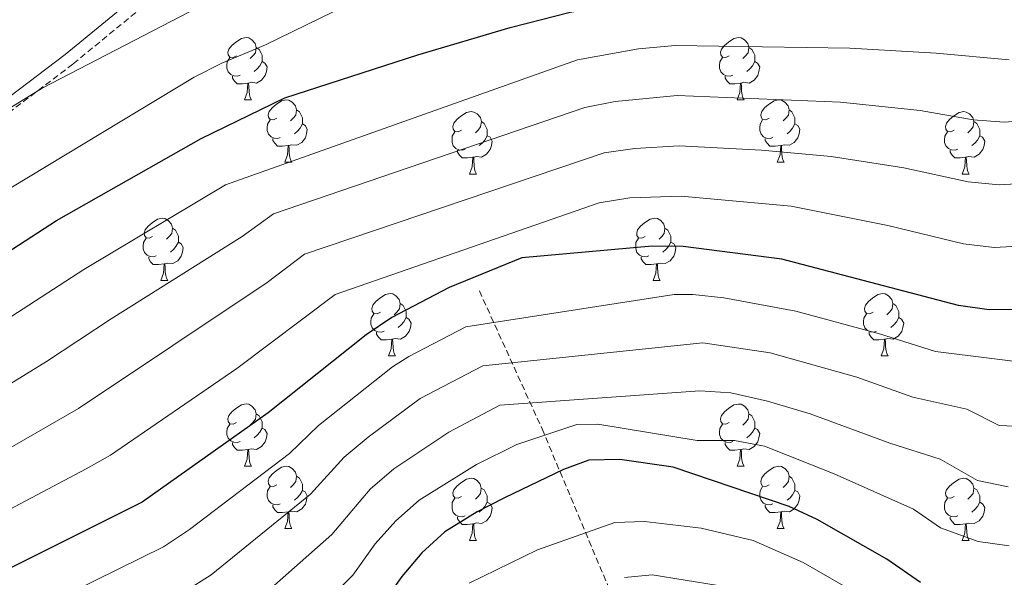
# Model space of a CAD drawing. Units: metres. Extents: x 653952 to 658473, y 4745955 to 4749026.
# Drawn here: x 656626 to 656785, y 4746926 to 4747016 of the extents above; entities that cross this region are included whole.
import ezdxf

# ---------------------------------------------------------------- set-up
doc = ezdxf.new("R2010")
doc.units = ezdxf.units.M
doc.header["$MEASUREMENT"] = 0
doc.linetypes.add('TRAZOSX2', pattern=[1.5, 1, -0.5])
for name, color, linetype, lineweight in [('Level 11', 142, 'Continuous', 13), ('Level 21', 19, 'Continuous', 0), ('Level 36', 19, 'Continuous', 40), ('Level 4', 36, 'Continuous', 30), ('Level 5', 36, 'Continuous', 0)]:
    doc.layers.add(name, color=color, linetype=linetype, lineweight=lineweight)

msp = doc.modelspace()

# ---------------------------------------------------------------- linework, layer by layer
at = {"layer": 'Level 11', "color": 142, "linetype": 'TRAZOSX2', "lineweight": 13}
msp.add_polyline3d([(656700.42, 4746972.03, 973.29), (656710.52, 4746949.82, 955.8), (656721.12, 4746924.58, 939.67), (656726.67, 4746889.75, 915.9), (656728.16, 4746875.76, 908.06)], dxfattribs=at)
at = {"layer": 'Level 21', "color": 19, "linetype": 'Continuous', "lineweight": 0}
msp.add_polyline3d([(656545.6, 4746952.66, 1005), (656577.67, 4746971.99, 1005.22), (656608.29, 4746990.82, 1009.42), (656633.7, 4747010.11, 1009.31), (656651.67, 4747024.84, 1011.5), (656668.45, 4747051.4, 1019.63), (656680.8, 4747076.55, 1027.36), (656697.19, 4747096.31, 1034.61), (656726.76, 4747116.82, 1040)], dxfattribs=at)
at = {"layer": 'Level 21', "color": 19, "linetype": 'TRAZOSX2', "lineweight": 0}
msp.add_polyline3d([(656727.85, 4747115.13, 1040), (656698.55, 4747094.83, 1034.47), (656682.49, 4747075.46, 1027.2), (656670.2, 4747050.43, 1019.16), (656653.19, 4747023.5, 1011.14), (656634.94, 4747008.54, 1009.04), (656609.42, 4746989.17, 1008.68), (656578.71, 4746970.28, 1005.32), (656546.58, 4746950.91, 1005)], dxfattribs=at)
at = {"layer": 'Level 36', "color": 92, "linetype": 'Continuous', "lineweight": 0}
for points in [[(656661.3, 4747009.85), (656660.77, 4747009.59), (656660.24, 4747009.64), (656659.98, 4747010.01), (656659.92, 4747010.44), (656660.08, 4747010.96), (656660.56, 4747011.55), (656661.2, 4747012.08), (656662.1, 4747012.67), (656662.84, 4747012.83), (656663.27, 4747012.77), (656663.8, 4747012.46), (656664.33, 4747011.87), (656664.49, 4747011.23), (656664.38, 4747010.38), (656663.95, 4747009.85), (656663.53, 4747009.43)], [(656740.63, 4747009.85), (656740.1, 4747009.59), (656739.57, 4747009.64), (656739.3, 4747010.01), (656739.25, 4747010.44), (656739.41, 4747010.96), (656739.89, 4747011.55), (656740.52, 4747012.08), (656741.42, 4747012.67), (656742.17, 4747012.83), (656742.59, 4747012.77), (656743.12, 4747012.46), (656743.65, 4747011.87), (656743.81, 4747011.23), (656743.7, 4747010.38), (656743.28, 4747009.85), (656742.86, 4747009.43)], [(656664.49, 4747011.23), (656664.96, 4747010.92), (656665.28, 4747010.28), (656665.44, 4747009.96), (656665.44, 4747009.38), (656665.44, 4747008.95), (656665.07, 4747008.26), (656664.65, 4747007.78), (656664.17, 4747007.36)], [(656743.81, 4747011.23), (656744.29, 4747010.92), (656744.6, 4747010.28), (656744.76, 4747009.96), (656744.76, 4747009.38), (656744.76, 4747008.95), (656744.39, 4747008.26), (656743.97, 4747007.78), (656743.49, 4747007.36)], [(656661.89, 4747006.77), (656661.46, 4747006.61), (656660.88, 4747006.67), (656660.4, 4747006.88), (656659.98, 4747007.31), (656659.76, 4747007.89), (656659.76, 4747008.31), (656659.82, 4747008.9), (656660.24, 4747009.59)], [(656741.21, 4747006.77), (656740.79, 4747006.61), (656740.2, 4747006.67), (656739.73, 4747006.88), (656739.3, 4747007.31), (656739.09, 4747007.89), (656739.09, 4747008.31), (656739.14, 4747008.9), (656739.57, 4747009.59)], [(656665.44, 4747008.95), (656665.89, 4747008.7), (656666.24, 4747008.09), (656666.13, 4747007.36), (656665.92, 4747006.72), (656665.33, 4747005.98), (656664.54, 4747005.5), (656663.69, 4747005.61), (656663.26, 4747005.48)], [(656744.76, 4747008.95), (656745.22, 4747008.7), (656745.56, 4747008.09), (656745.45, 4747007.36), (656745.24, 4747006.72), (656744.66, 4747005.98), (656743.86, 4747005.5), (656743.01, 4747005.61), (656742.58, 4747005.48)], [(656663.15, 4747005.48), (656662.26, 4747005.39), (656661.41, 4747005.39), (656660.99, 4747005.82), (656660.67, 4747006.3), (656660.67, 4747006.61)], [(656742.47, 4747005.48), (656741.58, 4747005.39), (656740.74, 4747005.39), (656740.31, 4747005.82), (656739.99, 4747006.3), (656739.99, 4747006.61)], [(656662.6, 4747002.79), (656663.04, 4747003.95), (656663.15, 4747005.48), (656663.26, 4747005.48), (656663.29, 4747004.89), (656663.33, 4747004.21), (656663.4, 4747003.59), (656663.51, 4747003.19), (656663.73, 4747002.79)], [(656741.93, 4747002.79), (656742.36, 4747003.95), (656742.47, 4747005.48), (656742.58, 4747005.48), (656742.62, 4747004.89), (656742.65, 4747004.21), (656742.72, 4747003.59), (656742.84, 4747003.19), (656743.05, 4747002.79)], [(656662.6, 4747002.79), (656663.73, 4747002.79)], [(656667.78, 4746999.82), (656667.25, 4746999.55), (656666.72, 4746999.61), (656666.45, 4746999.98), (656666.4, 4747000.4), (656666.56, 4747000.92), (656667.04, 4747001.52), (656667.67, 4747002.05), (656668.57, 4747002.63), (656669.32, 4747002.79), (656669.74, 4747002.74), (656670.27, 4747002.42), (656670.8, 4747001.84), (656670.96, 4747001.2), (656670.85, 4747000.35), (656670.43, 4746999.82), (656670.01, 4746999.39)], [(656741.93, 4747002.79), (656743.05, 4747002.79)], [(656747.1, 4746999.82), (656746.57, 4746999.55), (656746.04, 4746999.61), (656745.78, 4746999.98), (656745.72, 4747000.4), (656745.88, 4747000.92), (656746.36, 4747001.52), (656747, 4747002.05), (656747.9, 4747002.63), (656748.64, 4747002.79), (656749.07, 4747002.74), (656749.6, 4747002.42), (656750.13, 4747001.84), (656750.29, 4747001.2), (656750.18, 4747000.35), (656749.75, 4746999.82), (656749.33, 4746999.39)], [(656670.96, 4747001.2), (656671.44, 4747000.88), (656671.75, 4747000.24), (656671.91, 4746999.92), (656671.91, 4746999.34), (656671.91, 4746998.92), (656671.54, 4746998.23), (656671.12, 4746997.75), (656670.64, 4746997.33)], [(656697.55, 4746997.91), (656697.02, 4746997.65), (656696.49, 4746997.7), (656696.22, 4746998.07), (656696.17, 4746998.5), (656696.33, 4746999.02), (656696.81, 4746999.61), (656697.44, 4747000.14), (656698.34, 4747000.73), (656699.09, 4747000.89), (656699.52, 4747000.83), (656700.04, 4747000.52), (656700.58, 4746999.93), (656700.74, 4746999.29), (656700.62, 4746998.44), (656700.2, 4746997.91), (656699.78, 4746997.49)], [(656750.29, 4747001.2), (656750.76, 4747000.88), (656751.08, 4747000.24), (656751.24, 4746999.92), (656751.24, 4746999.34), (656751.24, 4746998.92), (656750.87, 4746998.23), (656750.45, 4746997.75), (656749.97, 4746997.33)], [(656776.88, 4746997.91), (656776.34, 4746997.65), (656775.82, 4746997.7), (656775.55, 4746998.07), (656775.5, 4746998.5), (656775.66, 4746999.02), (656776.14, 4746999.61), (656776.77, 4747000.14), (656777.67, 4747000.73), (656778.42, 4747000.89), (656778.84, 4747000.83), (656779.37, 4747000.52), (656779.9, 4746999.93), (656780.06, 4746999.29), (656779.95, 4746998.44), (656779.52, 4746997.91), (656779.1, 4746997.49)], [(656668.36, 4746996.74), (656667.94, 4746996.58), (656667.35, 4746996.64), (656666.88, 4746996.85), (656666.45, 4746997.27), (656666.24, 4746997.86), (656666.24, 4746998.28), (656666.29, 4746998.86), (656666.72, 4746999.55)], [(656671.91, 4746998.92), (656672.37, 4746998.67), (656672.71, 4746998.05), (656672.6, 4746997.33), (656672.39, 4746996.69), (656671.81, 4746995.95), (656671.01, 4746995.47), (656670.16, 4746995.57), (656669.73, 4746995.44)], [(656700.74, 4746999.29), (656701.21, 4746998.98), (656701.52, 4746998.34), (656701.68, 4746998.02), (656701.68, 4746997.44), (656701.68, 4746997.01), (656701.31, 4746996.32), (656700.89, 4746995.84), (656700.41, 4746995.42)], [(656747.69, 4746996.74), (656747.26, 4746996.58), (656746.68, 4746996.64), (656746.2, 4746996.85), (656745.78, 4746997.27), (656745.56, 4746997.86), (656745.56, 4746998.28), (656745.62, 4746998.86), (656746.04, 4746999.55)], [(656751.24, 4746998.92), (656751.69, 4746998.67), (656752.04, 4746998.05), (656751.93, 4746997.33), (656751.72, 4746996.69), (656751.13, 4746995.95), (656750.34, 4746995.47), (656749.49, 4746995.57), (656749.06, 4746995.44)], [(656780.06, 4746999.29), (656780.54, 4746998.98), (656780.85, 4746998.34), (656781.01, 4746998.02), (656781.01, 4746997.44), (656781.01, 4746997.01), (656780.64, 4746996.32), (656780.22, 4746995.84), (656779.74, 4746995.42)], [(656669.62, 4746995.44), (656668.73, 4746995.36), (656667.89, 4746995.36), (656667.46, 4746995.79), (656667.14, 4746996.26), (656667.14, 4746996.58)], [(656698.14, 4746994.83), (656697.71, 4746994.67), (656697.12, 4746994.73), (656696.65, 4746994.94), (656696.22, 4746995.37), (656696.01, 4746995.95), (656696.01, 4746996.37), (656696.06, 4746996.96), (656696.49, 4746997.65)], [(656701.68, 4746997.01), (656702.14, 4746996.76), (656702.48, 4746996.15), (656702.37, 4746995.42), (656702.16, 4746994.78), (656701.58, 4746994.04), (656700.78, 4746993.56), (656699.93, 4746993.67), (656699.5, 4746993.54)], [(656748.95, 4746995.44), (656748.06, 4746995.36), (656747.21, 4746995.36), (656746.79, 4746995.79), (656746.47, 4746996.26), (656746.47, 4746996.58)], [(656777.46, 4746994.83), (656777.04, 4746994.67), (656776.45, 4746994.73), (656775.98, 4746994.94), (656775.55, 4746995.37), (656775.34, 4746995.95), (656775.34, 4746996.37), (656775.39, 4746996.96), (656775.82, 4746997.65)], [(656781.01, 4746997.01), (656781.46, 4746996.76), (656781.81, 4746996.15), (656781.7, 4746995.42), (656781.49, 4746994.78), (656780.9, 4746994.04), (656780.11, 4746993.56), (656779.26, 4746993.67), (656778.83, 4746993.54)], [(656669.08, 4746992.76), (656669.51, 4746993.92), (656669.62, 4746995.44), (656669.73, 4746995.44), (656669.77, 4746994.86), (656669.8, 4746994.17), (656669.87, 4746993.56), (656669.99, 4746993.16), (656670.2, 4746992.76)], [(656748.4, 4746992.76), (656748.84, 4746993.92), (656748.95, 4746995.44), (656749.06, 4746995.44), (656749.09, 4746994.86), (656749.13, 4746994.17), (656749.2, 4746993.56), (656749.31, 4746993.16), (656749.53, 4746992.76)], [(656699.39, 4746993.54), (656698.5, 4746993.45), (656697.66, 4746993.45), (656697.24, 4746993.88), (656696.92, 4746994.36), (656696.92, 4746994.67)], [(656698.85, 4746990.85), (656699.28, 4746992.01), (656699.39, 4746993.54), (656699.5, 4746993.54), (656699.54, 4746992.95), (656699.57, 4746992.27), (656699.64, 4746991.65), (656699.76, 4746991.25), (656699.97, 4746990.85)], [(656778.72, 4746993.54), (656777.83, 4746993.45), (656776.98, 4746993.45), (656776.56, 4746993.88), (656776.24, 4746994.36), (656776.24, 4746994.67)], [(656778.18, 4746990.85), (656778.61, 4746992.01), (656778.72, 4746993.54), (656778.83, 4746993.54), (656778.86, 4746992.95), (656778.9, 4746992.27), (656778.97, 4746991.65), (656779.08, 4746991.25), (656779.3, 4746990.85)], [(656669.08, 4746992.76), (656670.2, 4746992.76)], [(656748.4, 4746992.76), (656749.53, 4746992.76)], [(656698.85, 4746990.85), (656699.97, 4746990.85)], [(656778.18, 4746990.85), (656779.3, 4746990.85)], [(656647.8, 4746980.77), (656647.27, 4746980.5), (656646.74, 4746980.56), (656646.48, 4746980.93), (656646.42, 4746981.35), (656646.58, 4746981.87), (656647.06, 4746982.47), (656647.7, 4746983), (656648.6, 4746983.58), (656649.34, 4746983.74), (656649.76, 4746983.69), (656650.3, 4746983.37), (656650.82, 4746982.79), (656650.98, 4746982.15), (656650.88, 4746981.3), (656650.45, 4746980.77), (656650.03, 4746980.34)], [(656727.13, 4746980.77), (656726.6, 4746980.5), (656726.07, 4746980.56), (656725.8, 4746980.93), (656725.75, 4746981.35), (656725.91, 4746981.87), (656726.39, 4746982.47), (656727.02, 4746983), (656727.92, 4746983.58), (656728.67, 4746983.74), (656729.09, 4746983.69), (656729.62, 4746983.37), (656730.15, 4746982.79), (656730.31, 4746982.15), (656730.2, 4746981.3), (656729.78, 4746980.77), (656729.36, 4746980.34)], [(656650.98, 4746982.15), (656651.46, 4746981.83), (656651.78, 4746981.19), (656651.94, 4746980.87), (656651.94, 4746980.29), (656651.94, 4746979.87), (656651.56, 4746979.18), (656651.14, 4746978.7), (656650.66, 4746978.28)], [(656730.31, 4746982.15), (656730.79, 4746981.83), (656731.1, 4746981.19), (656731.26, 4746980.87), (656731.26, 4746980.29), (656731.26, 4746979.87), (656730.89, 4746979.18), (656730.47, 4746978.7), (656729.99, 4746978.28)], [(656648.38, 4746977.69), (656647.96, 4746977.53), (656647.38, 4746977.59), (656646.9, 4746977.8), (656646.48, 4746978.22), (656646.26, 4746978.81), (656646.26, 4746979.23), (656646.32, 4746979.81), (656646.74, 4746980.5)], [(656651.94, 4746979.87), (656652.39, 4746979.62), (656652.74, 4746979), (656652.62, 4746978.28), (656652.42, 4746977.64), (656651.83, 4746976.9), (656651.04, 4746976.42), (656650.18, 4746976.52), (656649.76, 4746976.39)], [(656727.71, 4746977.69), (656727.29, 4746977.53), (656726.7, 4746977.59), (656726.23, 4746977.8), (656725.8, 4746978.22), (656725.59, 4746978.81), (656725.59, 4746979.23), (656725.64, 4746979.81), (656726.07, 4746980.5)], [(656731.26, 4746979.87), (656731.72, 4746979.62), (656732.06, 4746979), (656731.95, 4746978.28), (656731.74, 4746977.64), (656731.16, 4746976.9), (656730.36, 4746976.42), (656729.51, 4746976.52), (656729.08, 4746976.39)], [(656649.64, 4746976.39), (656648.76, 4746976.31), (656647.91, 4746976.31), (656647.48, 4746976.74), (656647.16, 4746977.21), (656647.16, 4746977.53)], [(656728.97, 4746976.39), (656728.08, 4746976.31), (656727.24, 4746976.31), (656726.81, 4746976.74), (656726.49, 4746977.21), (656726.49, 4746977.53)], [(656649.1, 4746973.71), (656649.54, 4746974.87), (656649.64, 4746976.39), (656649.76, 4746976.39), (656649.79, 4746975.81), (656649.82, 4746975.13), (656649.9, 4746974.51), (656650.01, 4746974.11), (656650.22, 4746973.71)], [(656728.43, 4746973.71), (656728.86, 4746974.87), (656728.97, 4746976.39), (656729.08, 4746976.39), (656729.12, 4746975.81), (656729.15, 4746975.12), (656729.22, 4746974.51), (656729.34, 4746974.11), (656729.55, 4746973.71)], [(656649.1, 4746973.71), (656650.22, 4746973.71)], [(656728.43, 4746973.71), (656729.55, 4746973.71)], [(656684.49, 4746968.63), (656683.96, 4746968.36), (656683.43, 4746968.42), (656683.16, 4746968.79), (656683.11, 4746969.21), (656683.27, 4746969.73), (656683.75, 4746970.33), (656684.38, 4746970.86), (656685.28, 4746971.44), (656686.03, 4746971.6), (656686.46, 4746971.55), (656686.98, 4746971.23), (656687.52, 4746970.65), (656687.68, 4746970.01), (656687.56, 4746969.16), (656687.14, 4746968.63), (656686.72, 4746968.2)], [(656763.82, 4746968.63), (656763.29, 4746968.36), (656762.76, 4746968.42), (656762.49, 4746968.79), (656762.44, 4746969.21), (656762.6, 4746969.73), (656763.08, 4746970.33), (656763.71, 4746970.86), (656764.61, 4746971.44), (656765.36, 4746971.6), (656765.78, 4746971.55), (656766.31, 4746971.23), (656766.84, 4746970.65), (656767, 4746970.01), (656766.89, 4746969.16), (656766.47, 4746968.63), (656766.05, 4746968.2)], [(656687.68, 4746970.01), (656688.15, 4746969.69), (656688.46, 4746969.05), (656688.62, 4746968.73), (656688.62, 4746968.15), (656688.62, 4746967.73), (656688.26, 4746967.04), (656687.84, 4746966.56), (656687.36, 4746966.14)], [(656767, 4746970.01), (656767.48, 4746969.69), (656767.79, 4746969.05), (656767.95, 4746968.73), (656767.95, 4746968.15), (656767.95, 4746967.73), (656767.58, 4746967.04), (656767.16, 4746966.56), (656766.68, 4746966.14)], [(656685.08, 4746965.55), (656684.65, 4746965.39), (656684.06, 4746965.45), (656683.59, 4746965.66), (656683.16, 4746966.08), (656682.95, 4746966.67), (656682.95, 4746967.09), (656683, 4746967.67), (656683.43, 4746968.36)], [(656764.4, 4746965.55), (656763.98, 4746965.39), (656763.39, 4746965.45), (656762.92, 4746965.66), (656762.49, 4746966.08), (656762.28, 4746966.67), (656762.28, 4746967.09), (656762.33, 4746967.67), (656762.76, 4746968.36)], [(656688.62, 4746967.73), (656689.08, 4746967.48), (656689.42, 4746966.86), (656689.32, 4746966.14), (656689.1, 4746965.5), (656688.52, 4746964.76), (656687.72, 4746964.28), (656686.88, 4746964.38), (656686.44, 4746964.25)], [(656767.95, 4746967.73), (656768.41, 4746967.48), (656768.75, 4746966.86), (656768.64, 4746966.14), (656768.43, 4746965.5), (656767.85, 4746964.76), (656767.05, 4746964.28), (656766.2, 4746964.38), (656765.77, 4746964.25)], [(656686.34, 4746964.25), (656685.44, 4746964.17), (656684.6, 4746964.17), (656684.18, 4746964.6), (656683.86, 4746965.07), (656683.86, 4746965.39)], [(656765.66, 4746964.25), (656764.77, 4746964.17), (656763.93, 4746964.17), (656763.5, 4746964.6), (656763.18, 4746965.07), (656763.18, 4746965.39)], [(656685.79, 4746961.57), (656686.22, 4746962.73), (656686.34, 4746964.25), (656686.44, 4746964.25), (656686.48, 4746963.67), (656686.52, 4746962.98), (656686.58, 4746962.37), (656686.7, 4746961.97), (656686.92, 4746961.57)], [(656765.12, 4746961.57), (656765.55, 4746962.73), (656765.66, 4746964.25), (656765.77, 4746964.25), (656765.81, 4746963.67), (656765.84, 4746962.98), (656765.91, 4746962.37), (656766.03, 4746961.97), (656766.24, 4746961.57)], [(656685.79, 4746961.57), (656686.92, 4746961.57)], [(656765.12, 4746961.57), (656766.24, 4746961.57)], [(656661.3, 4746950.86), (656660.77, 4746950.6), (656660.24, 4746950.65), (656659.98, 4746951.02), (656659.92, 4746951.45), (656660.08, 4746951.97), (656660.56, 4746952.56), (656661.2, 4746953.09), (656662.1, 4746953.68), (656662.84, 4746953.84), (656663.27, 4746953.78), (656663.8, 4746953.47), (656664.33, 4746952.88), (656664.49, 4746952.24), (656664.38, 4746951.39), (656663.95, 4746950.86), (656663.53, 4746950.44)], [(656740.63, 4746950.86), (656740.1, 4746950.59), (656739.57, 4746950.65), (656739.3, 4746951.02), (656739.25, 4746951.45), (656739.41, 4746951.97), (656739.89, 4746952.56), (656740.52, 4746953.09), (656741.42, 4746953.67), (656742.17, 4746953.83), (656742.59, 4746953.78), (656743.12, 4746953.47), (656743.65, 4746952.88), (656743.81, 4746952.24), (656743.7, 4746951.39), (656743.28, 4746950.86), (656742.86, 4746950.43)], [(656664.49, 4746952.24), (656664.96, 4746951.93), (656665.28, 4746951.29), (656665.44, 4746950.97), (656665.44, 4746950.39), (656665.44, 4746949.96), (656665.07, 4746949.27), (656664.65, 4746948.79), (656664.17, 4746948.37)], [(656743.81, 4746952.24), (656744.29, 4746951.93), (656744.6, 4746951.29), (656744.76, 4746950.97), (656744.76, 4746950.39), (656744.76, 4746949.96), (656744.39, 4746949.27), (656743.97, 4746948.79), (656743.49, 4746948.37)], [(656661.89, 4746947.78), (656661.46, 4746947.62), (656660.88, 4746947.68), (656660.4, 4746947.89), (656659.98, 4746948.32), (656659.76, 4746948.9), (656659.76, 4746949.32), (656659.82, 4746949.91), (656660.24, 4746950.6)], [(656741.21, 4746947.78), (656740.79, 4746947.62), (656740.2, 4746947.68), (656739.73, 4746947.89), (656739.3, 4746948.31), (656739.09, 4746948.9), (656739.09, 4746949.32), (656739.14, 4746949.91), (656739.57, 4746950.59)], [(656665.44, 4746949.96), (656665.89, 4746949.71), (656666.24, 4746949.1), (656666.13, 4746948.37), (656665.92, 4746947.73), (656665.33, 4746946.99), (656664.54, 4746946.51), (656663.69, 4746946.62), (656663.26, 4746946.49)], [(656744.76, 4746949.96), (656745.22, 4746949.71), (656745.56, 4746949.09), (656745.45, 4746948.37), (656745.24, 4746947.73), (656744.66, 4746946.99), (656743.86, 4746946.51), (656743.01, 4746946.61), (656742.58, 4746946.49)], [(656663.15, 4746946.49), (656662.26, 4746946.4), (656661.41, 4746946.4), (656660.99, 4746946.83), (656660.67, 4746947.31), (656660.67, 4746947.62)], [(656742.47, 4746946.49), (656741.58, 4746946.4), (656740.74, 4746946.4), (656740.31, 4746946.83), (656739.99, 4746947.31), (656739.99, 4746947.62)], [(656662.6, 4746943.8), (656663.04, 4746944.96), (656663.15, 4746946.49), (656663.26, 4746946.49), (656663.29, 4746945.9), (656663.33, 4746945.22), (656663.4, 4746944.6), (656663.51, 4746944.2), (656663.73, 4746943.8)], [(656741.93, 4746943.8), (656742.36, 4746944.96), (656742.47, 4746946.49), (656742.58, 4746946.49), (656742.62, 4746945.9), (656742.65, 4746945.21), (656742.72, 4746944.6), (656742.84, 4746944.2), (656743.05, 4746943.8)], [(656662.6, 4746943.8), (656663.73, 4746943.8)], [(656667.78, 4746940.83), (656667.25, 4746940.56), (656666.72, 4746940.62), (656666.45, 4746940.99), (656666.4, 4746941.41), (656666.56, 4746941.93), (656667.04, 4746942.53), (656667.67, 4746943.06), (656668.57, 4746943.64), (656669.32, 4746943.8), (656669.74, 4746943.75), (656670.27, 4746943.43), (656670.8, 4746942.85), (656670.96, 4746942.21), (656670.85, 4746941.36), (656670.43, 4746940.83), (656670.01, 4746940.4)], [(656741.93, 4746943.8), (656743.05, 4746943.8)], [(656747.1, 4746940.83), (656746.57, 4746940.56), (656746.04, 4746940.61), (656745.78, 4746940.99), (656745.72, 4746941.41), (656745.88, 4746941.93), (656746.36, 4746942.53), (656747, 4746943.05), (656747.9, 4746943.64), (656748.64, 4746943.8), (656749.07, 4746943.75), (656749.6, 4746943.43), (656750.13, 4746942.85), (656750.29, 4746942.21), (656750.18, 4746941.35), (656749.75, 4746940.83), (656749.33, 4746940.4)], [(656670.96, 4746942.21), (656671.44, 4746941.89), (656671.75, 4746941.25), (656671.91, 4746940.93), (656671.91, 4746940.35), (656671.91, 4746939.93), (656671.54, 4746939.24), (656671.12, 4746938.76), (656670.64, 4746938.34)], [(656697.55, 4746938.92), (656697.02, 4746938.66), (656696.49, 4746938.71), (656696.22, 4746939.08), (656696.17, 4746939.51), (656696.33, 4746940.03), (656696.81, 4746940.62), (656697.44, 4746941.15), (656698.34, 4746941.74), (656699.09, 4746941.9), (656699.51, 4746941.84), (656700.04, 4746941.53), (656700.57, 4746940.94), (656700.73, 4746940.3), (656700.62, 4746939.45), (656700.2, 4746938.92), (656699.78, 4746938.5)], [(656750.29, 4746942.21), (656750.76, 4746941.89), (656751.08, 4746941.25), (656751.24, 4746940.93), (656751.24, 4746940.35), (656751.24, 4746939.93), (656750.87, 4746939.23), (656750.45, 4746938.75), (656749.97, 4746938.33)], [(656776.87, 4746938.92), (656776.34, 4746938.65), (656775.81, 4746938.71), (656775.55, 4746939.08), (656775.49, 4746939.51), (656775.65, 4746940.03), (656776.13, 4746940.62), (656776.77, 4746941.15), (656777.67, 4746941.73), (656778.41, 4746941.89), (656778.84, 4746941.84), (656779.37, 4746941.53), (656779.9, 4746940.94), (656780.06, 4746940.3), (656779.95, 4746939.45), (656779.52, 4746938.92), (656779.1, 4746938.49)], [(656668.36, 4746937.75), (656667.94, 4746937.59), (656667.35, 4746937.65), (656666.88, 4746937.86), (656666.45, 4746938.28), (656666.24, 4746938.87), (656666.24, 4746939.29), (656666.29, 4746939.87), (656666.72, 4746940.56)], [(656671.91, 4746939.93), (656672.37, 4746939.68), (656672.71, 4746939.06), (656672.6, 4746938.34), (656672.39, 4746937.7), (656671.81, 4746936.96), (656671.01, 4746936.48), (656670.16, 4746936.58), (656669.73, 4746936.45)], [(656700.73, 4746940.3), (656701.21, 4746939.99), (656701.52, 4746939.35), (656701.68, 4746939.03), (656701.68, 4746938.45), (656701.68, 4746938.02), (656701.31, 4746937.33), (656700.89, 4746936.85), (656700.41, 4746936.43)], [(656747.69, 4746937.75), (656747.26, 4746937.59), (656746.68, 4746937.65), (656746.2, 4746937.85), (656745.78, 4746938.28), (656745.56, 4746938.87), (656745.56, 4746939.29), (656745.62, 4746939.87), (656746.04, 4746940.56)], [(656751.24, 4746939.93), (656751.69, 4746939.67), (656752.04, 4746939.06), (656751.93, 4746938.33), (656751.72, 4746937.69), (656751.13, 4746936.95), (656750.34, 4746936.47), (656749.49, 4746936.58), (656749.06, 4746936.45)], [(656780.06, 4746940.3), (656780.53, 4746939.99), (656780.85, 4746939.35), (656781.01, 4746939.03), (656781.01, 4746938.45), (656781.01, 4746938.02), (656780.64, 4746937.33), (656780.22, 4746936.85), (656779.74, 4746936.43)], [(656698.13, 4746935.84), (656697.71, 4746935.68), (656697.12, 4746935.74), (656696.65, 4746935.95), (656696.22, 4746936.38), (656696.01, 4746936.96), (656696.01, 4746937.38), (656696.06, 4746937.97), (656696.49, 4746938.66)], [(656701.68, 4746938.02), (656702.14, 4746937.77), (656702.48, 4746937.16), (656702.37, 4746936.43), (656702.16, 4746935.79), (656701.58, 4746935.05), (656700.78, 4746934.57), (656699.93, 4746934.68), (656699.5, 4746934.55)], [(656777.46, 4746935.84), (656777.03, 4746935.68), (656776.45, 4746935.74), (656775.97, 4746935.95), (656775.55, 4746936.37), (656775.33, 4746936.96), (656775.33, 4746937.38), (656775.39, 4746937.97), (656775.81, 4746938.65)], [(656781.01, 4746938.02), (656781.46, 4746937.77), (656781.81, 4746937.15), (656781.7, 4746936.43), (656781.49, 4746935.79), (656780.9, 4746935.05), (656780.11, 4746934.57), (656779.26, 4746934.67), (656778.83, 4746934.55)], [(656669.62, 4746936.45), (656668.73, 4746936.37), (656667.89, 4746936.37), (656667.46, 4746936.8), (656667.14, 4746937.27), (656667.14, 4746937.59)], [(656669.08, 4746933.77), (656669.51, 4746934.93), (656669.62, 4746936.45), (656669.73, 4746936.45), (656669.77, 4746935.87), (656669.8, 4746935.18), (656669.87, 4746934.57), (656669.99, 4746934.17), (656670.2, 4746933.77)], [(656748.95, 4746936.45), (656748.06, 4746936.37), (656747.21, 4746936.37), (656746.79, 4746936.79), (656746.47, 4746937.27), (656746.47, 4746937.59)], [(656748.4, 4746933.77), (656748.84, 4746934.93), (656748.95, 4746936.45), (656749.06, 4746936.45), (656749.09, 4746935.87), (656749.13, 4746935.18), (656749.2, 4746934.57), (656749.31, 4746934.17), (656749.53, 4746933.77)], [(656699.39, 4746934.55), (656698.5, 4746934.46), (656697.66, 4746934.46), (656697.23, 4746934.89), (656696.91, 4746935.37), (656696.91, 4746935.68)], [(656778.72, 4746934.55), (656777.83, 4746934.46), (656776.98, 4746934.46), (656776.56, 4746934.89), (656776.24, 4746935.37), (656776.24, 4746935.68)], [(656669.08, 4746933.77), (656670.2, 4746933.77)], [(656698.85, 4746931.86), (656699.28, 4746933.02), (656699.39, 4746934.55), (656699.5, 4746934.55), (656699.54, 4746933.96), (656699.57, 4746933.28), (656699.64, 4746932.66), (656699.76, 4746932.26), (656699.97, 4746931.86)], [(656748.4, 4746933.77), (656749.53, 4746933.77)], [(656778.17, 4746931.86), (656778.61, 4746933.02), (656778.72, 4746934.55), (656778.83, 4746934.55), (656778.86, 4746933.96), (656778.9, 4746933.27), (656778.97, 4746932.66), (656779.08, 4746932.26), (656779.3, 4746931.86)], [(656698.85, 4746931.86), (656699.97, 4746931.86)], [(656778.17, 4746931.86), (656779.3, 4746931.86)]]:
    msp.add_lwpolyline(points, dxfattribs=at)
at = {"layer": 'Level 4', "color": 36, "linetype": 'Continuous', "lineweight": 30}
for points in [[(656612.06, 4746970.3, 1000), (656632.3, 4746983.38, 1000), (656655.62, 4746996.59, 1000), (656669.07, 4747003.13, 1000), (656690.51, 4747010.03, 1000), (656705.39, 4747014.41, 1000), (656715.06, 4747016.89, 1000), (656726.61, 4747019.08, 1000), (656734.84, 4747019.68, 1000)], [(656809.6, 4746972.11, 975), (656800.58, 4746970.55, 975), (656787.53, 4746969.06, 975), (656782.5, 4746968.99, 975), (656777.56, 4746969.66, 975), (656749.14, 4746977.16, 975), (656733.26, 4746979.18, 975), (656728.27, 4746979.22, 975), (656707.28, 4746977.36, 975), (656695.54, 4746972.59, 975), (656686.32, 4746967.76, 975), (656682.19, 4746964.95, 975), (656666.43, 4746952.39, 975), (656646.13, 4746938.03, 975), (656624.32, 4746927.12, 975)], [(656771.48, 4746925.12, 950), (656766.04, 4746928.87, 950), (656754.82, 4746935.25, 950), (656750.29, 4746937.33, 950), (656731.62, 4746943.67, 950), (656723.06, 4746944.91, 950), (656718.06, 4746944.79, 950), (656713.94, 4746943.29, 950), (656704.47, 4746938.74, 950), (656700.04, 4746936.47, 950), (656694.86, 4746933.27, 950), (656691.16, 4746929.89, 950), (656687.94, 4746926.05, 950), (656683.45, 4746919.78, 950)]]:
    msp.add_polyline3d(points, dxfattribs=at)
at = {"layer": 'Level 5', "color": 36, "linetype": 'Continuous', "lineweight": 0}
for points in [[(656618.47, 4746997.58, 1010), (656630.01, 4747004.69, 1010), (656664.11, 4747022.35, 1010), (656675.72, 4747028.08, 1010), (656690.5, 4747034.59, 1010), (656693.59, 4747035.45, 1010), (656707.3, 4747037.68, 1010), (656722.58, 4747039.93, 1010), (656733.48, 4747040.97, 1010), (656750.66, 4747041.69, 1010), (656789.56, 4747042.62, 1010), (656809.42, 4747044.08, 1010), (656825.76, 4747046.52, 1010), (656846.21, 4747050.71, 1010), (656872, 4747060.2, 1010)], [(656604.17, 4746976.12, 1005), (656654.47, 4747006.44, 1005), (656658.93, 4747008.67, 1005), (656665.95, 4747011.64, 1005), (656681.3, 4747019.15, 1005), (656690.85, 4747022.14, 1005), (656711.13, 4747027.27, 1005), (656724.6, 4747029.51, 1005), (656734.16, 4747030.32, 1005)], [(656600.46, 4746952.05, 995), (656636.7, 4746975.46, 995), (656659.51, 4746989.09, 995), (656716.22, 4747009.22, 995), (656726.06, 4747011, 995)], [(656726.06, 4747011, 995), (656731.93, 4747011.52, 995), (656760.06, 4747011.1, 995), (656773.97, 4747010.31, 995), (656785.75, 4747009.24, 995)], [(656667.25, 4746984.42, 990), (656717.38, 4747001.56, 990), (656722.28, 4747002.53, 990), (656732.27, 4747003.47, 990), (656758.57, 4747002.41, 990), (656771.38, 4747001.07, 990), (656779.95, 4746999.56, 990), (656784.95, 4746999.17, 990), (656796.94, 4747000.09, 990)], [(656618.85, 4746943.34, 985), (656635.86, 4746953.11, 985), (656666.23, 4746973.39, 985), (656672.23, 4746977.93, 985), (656720.5, 4746994.27, 985), (656725.45, 4746994.97, 985), (656732.6, 4746995.4, 985), (656745.85, 4746994.7, 985), (656757.07, 4746993.66, 985), (656768.8, 4746991.82, 985), (656779.16, 4746989.59, 985), (656784.15, 4746989.1, 985), (656793.3, 4746989.64, 985)], [(656792.9, 4746979.57, 980), (656783.34, 4746979.03, 980), (656778.36, 4746979.62, 980), (656766.22, 4746982.58, 980), (656750.62, 4746985.69, 980), (656732.94, 4746987.31, 980), (656724.63, 4746987, 980), (656719.69, 4746986.23, 980), (656677.21, 4746971.44, 980), (656661.34, 4746959.57, 980), (656641, 4746945.57, 980), (656637.07, 4746943.38, 980), (656623.82, 4746936.35, 980)], [(656613.87, 4746950.34, 990), (656630.73, 4746960.65, 990), (656641.1, 4746967.55, 990), (656662.2, 4746980.79, 990), (656667.25, 4746984.42, 990)], [(656792.44, 4746959.95, 970), (656773.88, 4746962.28, 970), (656764.84, 4746965.11, 970), (656751.39, 4746968.8, 970), (656739.78, 4746970.92, 970), (656734.82, 4746971.44, 970), (656731.78, 4746971.43, 970), (656698.26, 4746966.27, 970), (656689.06, 4746961.5, 970), (656686.45, 4746959.81, 970), (656674.5, 4746950.38, 970), (656669.83, 4746945.86, 970), (656653.72, 4746933.63, 970), (656649.56, 4746930.85, 970), (656627.43, 4746919.92, 970)], [(656789.14, 4746950.15, 965), (656784.15, 4746950.38, 965), (656778.93, 4746952.98, 965), (656770.2, 4746954.91, 965), (656761.2, 4746958.17, 965), (656747.25, 4746962.08, 965), (656736.38, 4746963.7, 965), (656700.98, 4746959.95, 965), (656690.87, 4746954.7, 965), (656682.49, 4746948.48, 965), (656678.67, 4746945.26, 965), (656673.24, 4746939.34, 965), (656657.24, 4746926.31, 965), (656652.99, 4746923.67, 965)], [(656785.58, 4746940.52, 960), (656780.66, 4746941.5, 960), (656774.64, 4746944.94, 960), (656766.52, 4746947.53, 960), (656753.7, 4746952.24, 960), (656746.8, 4746954.28, 960), (656740.92, 4746955.64, 960), (656735.94, 4746955.97, 960), (656703.71, 4746953.63, 960), (656695.49, 4746949.29, 960), (656686.62, 4746943.41, 960), (656682.83, 4746940.14, 960), (656676.64, 4746932.82, 960), (656663.25, 4746920.96, 960)], [(656785.72, 4746930.98, 955), (656780.77, 4746931.7, 955), (656774.69, 4746933.91, 955), (656770.34, 4746936.9, 955), (656757.55, 4746942.61, 955), (656746.35, 4746947.02, 955), (656741.48, 4746947.96, 955), (656735.5, 4746947.95, 955), (656719.5, 4746950.61, 955), (656716.1, 4746950.55, 955), (656706.43, 4746947.31, 955), (656699.96, 4746944.08, 955), (656690.74, 4746938.34, 955), (656686.98, 4746935.05, 955), (656683.64, 4746931.32, 955), (656680.04, 4746926.3, 955), (656671.31, 4746917.66, 955)], [(656761.51, 4746923.15, 945), (656752.58, 4746928.32, 945), (656744.49, 4746931.87, 945), (656736.13, 4746933.84, 945), (656726.99, 4746934.93, 945), (656722.22, 4746934.77, 945), (656709.77, 4746930.35, 945), (656698.78, 4746924.97, 945)], [(656738.86, 4746924.64, 940), (656728.24, 4746926.32, 940), (656723.81, 4746925.91, 940)]]:
    msp.add_polyline3d(points, dxfattribs=at)

doc.saveas('drawing.dxf')
